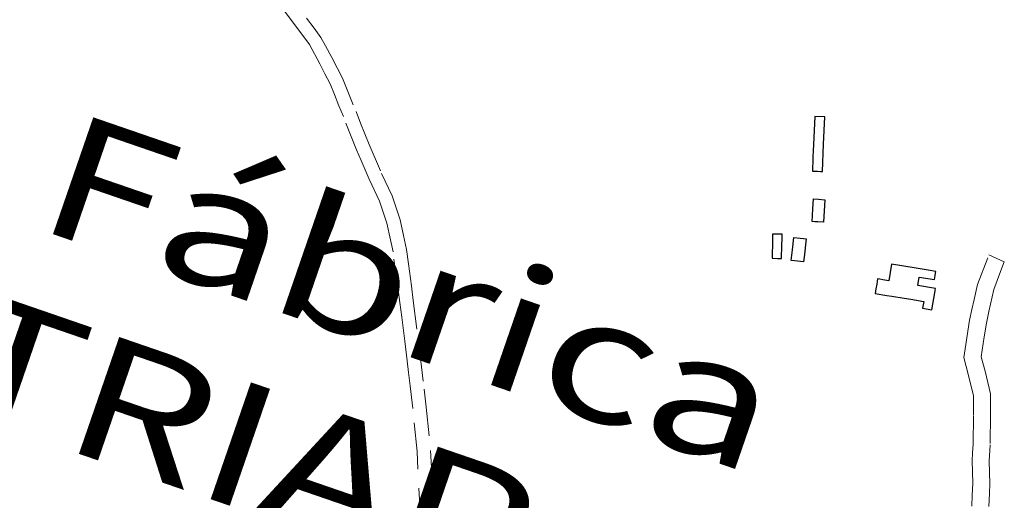
# Model space of a CAD drawing. Units: metres. Extents: x 731516 to 827031, y 8104475 to 8171459.
# Drawn here: x 770954 to 771243, y 8152240 to 8152382 of the extents above; entities that cross this region are included whole.
import ezdxf

# ---------------------------------------------------------------- set-up
doc = ezdxf.new("R2010")
doc.units = ezdxf.units.M
doc.linetypes.add('DGN Style 2', pattern=[14.09849, 8.459094, -5.639396])
doc.layers.add('1-Carretera Afirmada xx', color=8, linetype='Continuous')
doc.layers.add('TEXTO', color=7, linetype='Continuous', lineweight=25)
doc.styles.add('SIMPLEX', font='simplex.shx')

msp = doc.modelspace()

# ---------------------------------------------------------------- linework, layer by layer
at = {"color": 7}
for points in [[(771187.48, 8152353.52, 19.57), (771187.39, 8152351.42, 19.06), (771187.3, 8152349.36, 18.95), (771187.22, 8152347.34, 18.91), (771187.05, 8152343.34, 18.78), (771186.98, 8152341.76, 18.72), (771186.91, 8152340.02, 18.42), (771186.84, 8152338.49, 18.26), (771186.8, 8152337.43, 18.43), (771188.32, 8152337.36, 18.48), (771189.17, 8152337.33, 18.46), (771189.77, 8152337.3, 18.47), (771190.11, 8152345.37, 18.76), (771190.45, 8152353.39, 19.11)], [(771187.48, 8152353.52, 19.57), (771187.39, 8152351.42, 19.06), (771187.3, 8152349.36, 18.95), (771187.22, 8152347.34, 18.91), (771187.05, 8152343.34, 18.78), (771186.98, 8152341.76, 18.72), (771186.91, 8152340.02, 18.42), (771186.84, 8152338.49, 18.26), (771186.8, 8152337.43, 18.43), (771188.32, 8152337.36, 18.48), (771189.17, 8152337.33, 18.46), (771189.77, 8152337.3, 18.47), (771190.11, 8152345.37, 18.76), (771190.45, 8152353.39, 19.11)], [(771187.48, 8152353.52, 19.57), (771187.39, 8152351.42, 19.06), (771187.3, 8152349.36, 18.95), (771187.22, 8152347.34, 18.91), (771187.05, 8152343.34, 18.78), (771186.98, 8152341.76, 18.72), (771186.91, 8152340.02, 18.42), (771186.84, 8152338.49, 18.26), (771186.8, 8152337.43, 18.43), (771188.32, 8152337.36, 18.48), (771189.17, 8152337.33, 18.46), (771189.77, 8152337.3, 18.47), (771190.11, 8152345.37, 18.76), (771190.45, 8152353.39, 19.11)], [(771187.48, 8152353.52, 19.57), (771187.39, 8152351.42, 19.06), (771187.3, 8152349.36, 18.95), (771187.22, 8152347.34, 18.91), (771187.05, 8152343.34, 18.78), (771186.98, 8152341.76, 18.72), (771186.91, 8152340.02, 18.42), (771186.84, 8152338.49, 18.26), (771186.8, 8152337.43, 18.43), (771188.32, 8152337.36, 18.48), (771189.17, 8152337.33, 18.46), (771189.77, 8152337.3, 18.47), (771190.11, 8152345.37, 18.76), (771190.45, 8152353.39, 19.11)], [(771187.48, 8152353.52, 19.57), (771187.39, 8152351.42, 19.06), (771187.3, 8152349.36, 18.95), (771187.22, 8152347.34, 18.91), (771187.05, 8152343.34, 18.78), (771186.98, 8152341.76, 18.72), (771186.91, 8152340.02, 18.42), (771186.84, 8152338.49, 18.26), (771186.8, 8152337.43, 18.43), (771188.32, 8152337.36, 18.48), (771189.17, 8152337.33, 18.46), (771189.77, 8152337.3, 18.47), (771190.11, 8152345.37, 18.76), (771190.45, 8152353.39, 19.11)], [(771187.16, 8152329.22, 18.3), (771188.63, 8152329.13, 18.03), (771190.51, 8152329.01, 17.9), (771190.09, 8152322.36, 17.63), (771188.39, 8152322.47, 17.71), (771187.53, 8152322.52, 17.81), (771186.75, 8152322.57, 17.84), (771186.86, 8152324.35, 17.77), (771186.98, 8152326.31, 17.84)], [(771187.16, 8152329.22, 18.3), (771188.63, 8152329.13, 18.03), (771190.51, 8152329.01, 17.9), (771190.09, 8152322.36, 17.63), (771188.39, 8152322.47, 17.71), (771187.53, 8152322.52, 17.81), (771186.75, 8152322.57, 17.84), (771186.86, 8152324.35, 17.77), (771186.98, 8152326.31, 17.84)], [(771187.16, 8152329.22, 18.3), (771188.63, 8152329.13, 18.03), (771190.51, 8152329.01, 17.9), (771190.09, 8152322.36, 17.63), (771188.39, 8152322.47, 17.71), (771187.53, 8152322.52, 17.81), (771186.75, 8152322.57, 17.84), (771186.86, 8152324.35, 17.77), (771186.98, 8152326.31, 17.84)], [(771187.16, 8152329.22, 18.3), (771188.63, 8152329.13, 18.03), (771190.51, 8152329.01, 17.9), (771190.09, 8152322.36, 17.63), (771188.39, 8152322.47, 17.71), (771187.53, 8152322.52, 17.81), (771186.75, 8152322.57, 17.84), (771186.86, 8152324.35, 17.77), (771186.98, 8152326.31, 17.84)], [(771187.16, 8152329.22, 18.3), (771188.63, 8152329.13, 18.03), (771190.51, 8152329.01, 17.9), (771190.09, 8152322.36, 17.63), (771188.39, 8152322.47, 17.71), (771187.53, 8152322.52, 17.81), (771186.75, 8152322.57, 17.84), (771186.86, 8152324.35, 17.77), (771186.98, 8152326.31, 17.84)], [(771175.09, 8152318.87, 18.15), (771175.06, 8152317.25, 18.07), (771175.02, 8152315.39, 17.92), (771174.97, 8152313.48, 17.86), (771174.95, 8152312.49, 17.76), (771174.94, 8152311.77, 17.74), (771176.5, 8152311.73, 17.65), (771177.17, 8152311.72, 17.65), (771177.76, 8152311.71, 17.62), (771177.85, 8152315.64, 17.71), (771177.89, 8152317.45, 17.82), (771177.9, 8152318.14, 17.64), (771177.92, 8152318.81, 17.76)], [(771175.09, 8152318.87, 18.15), (771175.06, 8152317.25, 18.07), (771175.02, 8152315.39, 17.92), (771174.97, 8152313.48, 17.86), (771174.95, 8152312.49, 17.76), (771174.94, 8152311.77, 17.74), (771176.5, 8152311.73, 17.65), (771177.17, 8152311.72, 17.65), (771177.76, 8152311.71, 17.62), (771177.85, 8152315.64, 17.71), (771177.89, 8152317.45, 17.82), (771177.9, 8152318.14, 17.64), (771177.92, 8152318.81, 17.76)], [(771175.09, 8152318.87, 18.15), (771175.06, 8152317.25, 18.07), (771175.02, 8152315.39, 17.92), (771174.97, 8152313.48, 17.86), (771174.95, 8152312.49, 17.76), (771174.94, 8152311.77, 17.74), (771176.5, 8152311.73, 17.65), (771177.17, 8152311.72, 17.65), (771177.76, 8152311.71, 17.62), (771177.85, 8152315.64, 17.71), (771177.89, 8152317.45, 17.82), (771177.9, 8152318.14, 17.64), (771177.92, 8152318.81, 17.76)], [(771175.09, 8152318.87, 18.15), (771175.06, 8152317.25, 18.07), (771175.02, 8152315.39, 17.92), (771174.97, 8152313.48, 17.86), (771174.95, 8152312.49, 17.76), (771174.94, 8152311.77, 17.74), (771176.5, 8152311.73, 17.65), (771177.17, 8152311.72, 17.65), (771177.76, 8152311.71, 17.62), (771177.85, 8152315.64, 17.71), (771177.89, 8152317.45, 17.82), (771177.9, 8152318.14, 17.64), (771177.92, 8152318.81, 17.76)], [(771175.09, 8152318.87, 18.15), (771175.06, 8152317.25, 18.07), (771175.02, 8152315.39, 17.92), (771174.97, 8152313.48, 17.86), (771174.95, 8152312.49, 17.76), (771174.94, 8152311.77, 17.74), (771176.5, 8152311.73, 17.65), (771177.17, 8152311.72, 17.65), (771177.76, 8152311.71, 17.62), (771177.85, 8152315.64, 17.71), (771177.89, 8152317.45, 17.82), (771177.9, 8152318.14, 17.64), (771177.92, 8152318.81, 17.76)], [(771181.36, 8152317.88, 17.66), (771183.17, 8152317.67, 17.53), (771184.19, 8152317.55, 17.63), (771184.97, 8152317.46, 17.6), (771184.34, 8152312.08, 17.26), (771184.26, 8152311.36, 17.15), (771184.19, 8152310.72, 17.19), (771181.54, 8152311.02, 17.4), (771180.58, 8152311.13, 17.46), (771180.94, 8152314.22, 17.62)], [(771181.36, 8152317.88, 17.66), (771183.17, 8152317.67, 17.53), (771184.19, 8152317.55, 17.63), (771184.97, 8152317.46, 17.6), (771184.34, 8152312.08, 17.26), (771184.26, 8152311.36, 17.15), (771184.19, 8152310.72, 17.19), (771181.54, 8152311.02, 17.4), (771180.58, 8152311.13, 17.46), (771180.94, 8152314.22, 17.62)], [(771181.36, 8152317.88, 17.66), (771183.17, 8152317.67, 17.53), (771184.19, 8152317.55, 17.63), (771184.97, 8152317.46, 17.6), (771184.34, 8152312.08, 17.26), (771184.26, 8152311.36, 17.15), (771184.19, 8152310.72, 17.19), (771181.54, 8152311.02, 17.4), (771180.58, 8152311.13, 17.46), (771180.94, 8152314.22, 17.62)], [(771181.36, 8152317.88, 17.66), (771183.17, 8152317.67, 17.53), (771184.19, 8152317.55, 17.63), (771184.97, 8152317.46, 17.6), (771184.34, 8152312.08, 17.26), (771184.26, 8152311.36, 17.15), (771184.19, 8152310.72, 17.19), (771181.54, 8152311.02, 17.4), (771180.58, 8152311.13, 17.46), (771180.94, 8152314.22, 17.62)], [(771181.36, 8152317.88, 17.66), (771183.17, 8152317.67, 17.53), (771184.19, 8152317.55, 17.63), (771184.97, 8152317.46, 17.6), (771184.34, 8152312.08, 17.26), (771184.26, 8152311.36, 17.15), (771184.19, 8152310.72, 17.19), (771181.54, 8152311.02, 17.4), (771180.58, 8152311.13, 17.46), (771180.94, 8152314.22, 17.62)], [(771205.3, 8152301.37, 16.5), (771208.66, 8152300.83, 16.11), (771210.18, 8152300.58, 16.09), (771213.8, 8152300, 16.08), (771215.81, 8152299.67, 16.01), (771219.56, 8152299.07, 16.1), (771219.23, 8152297.02, 16.12), (771221.99, 8152296.58, 16.14), (771222.8, 8152301.61, 16.18), (771222.9, 8152302.25, 16.17), (771223, 8152302.87, 16.38), (771217.87, 8152303.7, 16.28), (771218.27, 8152306.2, 16.47), (771222.77, 8152305.48, 16.41), (771222.97, 8152306.72, 16.47), (771223.07, 8152307.34, 16.53), (771223.16, 8152307.91, 16.56), (771220.86, 8152308.28, 16.55), (771216.78, 8152308.94, 16.5), (771210.12, 8152310.01, 16.45), (771209.34, 8152305.12, 16.44), (771207.51, 8152305.42, 16.36), (771206.61, 8152305.56, 16.42), (771205.99, 8152305.66, 16.51), (771205.74, 8152304.14, 16.54), (771205.52, 8152302.73, 16.55)], [(771205.3, 8152301.37, 16.5), (771208.66, 8152300.83, 16.11), (771210.18, 8152300.58, 16.09), (771213.8, 8152300, 16.08), (771215.81, 8152299.67, 16.01), (771219.56, 8152299.07, 16.1), (771219.23, 8152297.02, 16.12), (771221.99, 8152296.58, 16.14), (771222.8, 8152301.61, 16.18), (771222.9, 8152302.25, 16.17), (771223, 8152302.87, 16.38), (771217.87, 8152303.7, 16.28), (771218.27, 8152306.2, 16.47), (771222.77, 8152305.48, 16.41), (771222.97, 8152306.72, 16.47), (771223.07, 8152307.34, 16.53), (771223.16, 8152307.91, 16.56), (771220.86, 8152308.28, 16.55), (771216.78, 8152308.94, 16.5), (771210.12, 8152310.01, 16.45), (771209.34, 8152305.12, 16.44), (771207.51, 8152305.42, 16.36), (771206.61, 8152305.56, 16.42), (771205.99, 8152305.66, 16.51), (771205.74, 8152304.14, 16.54), (771205.52, 8152302.73, 16.55)], [(771205.3, 8152301.37, 16.5), (771208.66, 8152300.83, 16.11), (771210.18, 8152300.58, 16.09), (771213.8, 8152300, 16.08), (771215.81, 8152299.67, 16.01), (771219.56, 8152299.07, 16.1), (771219.23, 8152297.02, 16.12), (771221.99, 8152296.58, 16.14), (771222.8, 8152301.61, 16.18), (771222.9, 8152302.25, 16.17), (771223, 8152302.87, 16.38), (771217.87, 8152303.7, 16.28), (771218.27, 8152306.2, 16.47), (771222.77, 8152305.48, 16.41), (771222.97, 8152306.72, 16.47), (771223.07, 8152307.34, 16.53), (771223.16, 8152307.91, 16.56), (771220.86, 8152308.28, 16.55), (771216.78, 8152308.94, 16.5), (771210.12, 8152310.01, 16.45), (771209.34, 8152305.12, 16.44), (771207.51, 8152305.42, 16.36), (771206.61, 8152305.56, 16.42), (771205.99, 8152305.66, 16.51), (771205.74, 8152304.14, 16.54), (771205.52, 8152302.73, 16.55)], [(771205.3, 8152301.37, 16.5), (771208.66, 8152300.83, 16.11), (771210.18, 8152300.58, 16.09), (771213.8, 8152300, 16.08), (771215.81, 8152299.67, 16.01), (771219.56, 8152299.07, 16.1), (771219.23, 8152297.02, 16.12), (771221.99, 8152296.58, 16.14), (771222.8, 8152301.61, 16.18), (771222.9, 8152302.25, 16.17), (771223, 8152302.87, 16.38), (771217.87, 8152303.7, 16.28), (771218.27, 8152306.2, 16.47), (771222.77, 8152305.48, 16.41), (771222.97, 8152306.72, 16.47), (771223.07, 8152307.34, 16.53), (771223.16, 8152307.91, 16.56), (771220.86, 8152308.28, 16.55), (771216.78, 8152308.94, 16.5), (771210.12, 8152310.01, 16.45), (771209.34, 8152305.12, 16.44), (771207.51, 8152305.42, 16.36), (771206.61, 8152305.56, 16.42), (771205.99, 8152305.66, 16.51), (771205.74, 8152304.14, 16.54), (771205.52, 8152302.73, 16.55)], [(771205.3, 8152301.37, 16.5), (771208.66, 8152300.83, 16.11), (771210.18, 8152300.58, 16.09), (771213.8, 8152300, 16.08), (771215.81, 8152299.67, 16.01), (771219.56, 8152299.07, 16.1), (771219.23, 8152297.02, 16.12), (771221.99, 8152296.58, 16.14), (771222.8, 8152301.61, 16.18), (771222.9, 8152302.25, 16.17), (771223, 8152302.87, 16.38), (771217.87, 8152303.7, 16.28), (771218.27, 8152306.2, 16.47), (771222.77, 8152305.48, 16.41), (771222.97, 8152306.72, 16.47), (771223.07, 8152307.34, 16.53), (771223.16, 8152307.91, 16.56), (771220.86, 8152308.28, 16.55), (771216.78, 8152308.94, 16.5), (771210.12, 8152310.01, 16.45), (771209.34, 8152305.12, 16.44), (771207.51, 8152305.42, 16.36), (771206.61, 8152305.56, 16.42), (771205.99, 8152305.66, 16.51), (771205.74, 8152304.14, 16.54), (771205.52, 8152302.73, 16.55)]]:
    msp.add_polyline3d(points, close=True, dxfattribs=at)
at = {"layer": '1-Carretera Afirmada xx', "linetype": 'DGN Style 2', "lineweight": 0}
for points in [[(771071.51, 8152235.62, 30.04), (771070.47, 8152254.86, 31.48), (771069.23, 8152267.48, 32.39), (771068.42, 8152274.21, 32.86), (771067.95, 8152278.1, 33.16), (771067.53, 8152281.59, 33.45), (771066.84, 8152287.39, 34.01), (771065.96, 8152294.37, 34.65), (771065.41, 8152298.69, 35.03), (771064.85, 8152303.13, 35.39), (771063.41, 8152313.62, 36.17), (771062.65, 8152317.21, 36.47), (771061.61, 8152322.05, 36.94), (771059.46, 8152328.61, 37.66), (771056.4, 8152335.03, 38.51), (771055.21, 8152337.8, 38.91), (771054.06, 8152340.5, 39.24), (771052.69, 8152343.73, 39.57), (771048.8, 8152353.48, 40.69), (771047.51, 8152356.67, 41.05), (771046.16, 8152360.01, 41.47), (771044.91, 8152363.12, 41.8), (771043.39, 8152366.05, 42.12), (771041.88, 8152368.98, 42.42), (771038.79, 8152374.66, 42.98), (771034.78, 8152380.06, 43.57), (771030.27, 8152386.08, 44.25)], [(771037.99, 8152382.46, 43.71), (771040.19, 8152379.49, 43.45), (771042.17, 8152376.81, 43.17), (771043.53, 8152374.31, 42.9), (771045.41, 8152370.85, 42.56), (771048.55, 8152364.79, 41.97), (771052.52, 8152354.97, 40.82), (771053.88, 8152351.54, 40.34), (771056.38, 8152345.25, 39.65), (771060.04, 8152336.68, 38.73), (771063.18, 8152330.1, 38.04), (771064.31, 8152326.63, 37.57), (771065.48, 8152323.09, 37.2), (771066.46, 8152318.5, 36.75), (771067.36, 8152314.32, 36.36), (771067.93, 8152310.14, 36.03), (771068.82, 8152303.66, 35.47), (771069.37, 8152299.31, 35.09), (771070.81, 8152287.87, 34.05), (771071.27, 8152284, 33.66), (771072.58, 8152273.19, 32.73), (771073.21, 8152267.91, 32.39), (771074.46, 8152255.16, 31.51), (771075.13, 8152242.9, 30.64), (771075.51, 8152235.83, 30.16)], [(771233.7, 8152238.72, 13.44), (771233.84, 8152241.87, 13.64), (771234.01, 8152245.51, 13.92), (771233.8, 8152252.09, 14.42), (771233.95, 8152254.44, 14.53), (771234.11, 8152257.01, 14.62), (771234.22, 8152265.68, 14.93), (771234.22, 8152271.22, 15.14), (771232.76, 8152277.28, 15.38), (771231.4, 8152282.51, 15.59), (771231.99, 8152286.41, 15.7), (771233.07, 8152293.58, 16.08), (771233.75, 8152296.67, 16.24), (771234.39, 8152299.58, 16.36), (771235.37, 8152304.03, 16.67), (771238.71, 8152312.81, 17.34), (771243.27, 8152310.74, 17.36), (771242.19, 8152307.88, 17.09), (771240.17, 8152302.6, 16.72), (771238.73, 8152296.07, 16.27), (771237.99, 8152292.67, 16.08), (771237.38, 8152288.64, 15.95), (771236.49, 8152282.77, 15.85), (771237.61, 8152278.5, 15.59), (771239.22, 8152271.81, 15.06), (771239.22, 8152268.94, 15.01), (771239.22, 8152265.65, 14.9), (771239.11, 8152256.82, 14.6), (771238.81, 8152252.01, 14.42), (771239.01, 8152245.47, 14.04), (771238.88, 8152242.5, 13.78), (771238.7, 8152238.69, 13.53)]]:
    msp.add_polyline3d(points, dxfattribs=at)

# ---------------------------------------------------------------- texts
at = {"layer": 'TEXTO', "style": 'SIMPLEX', "oblique": 10, "width": 1.3}
for s, p in [('Fábrica ', (770957.2, 8152320.98)), ('TRIAR', (770928.27, 8152268.89))]:
    msp.add_text(s, height=36.4, rotation=340.9908, dxfattribs=at).set_placement(p)

doc.saveas('drawing.dxf')
